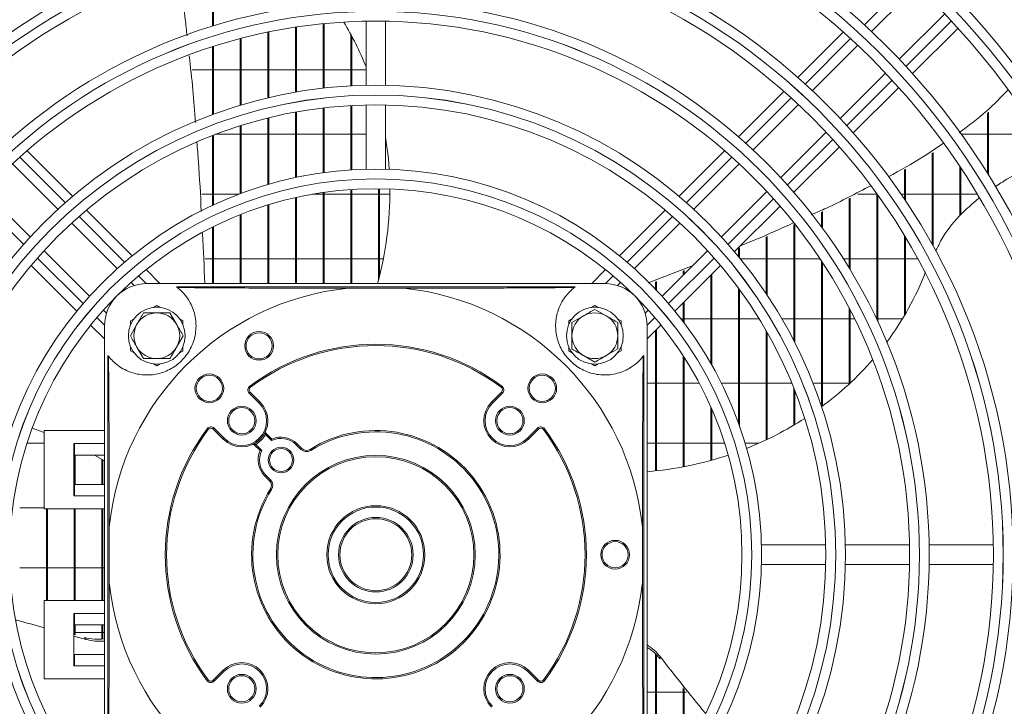
# Model space of a CAD drawing. Extents: x 1807 to 6606, y 15683 to 18008.
# Drawn here: x 4152 to 4303, y 16857 to 16962 of the extents above; entities that cross this region are included whole.
import ezdxf

# ---------------------------------------------------------------- set-up
doc = ezdxf.new("R2010")
doc.units = 0
doc.header["$MEASUREMENT"] = 0
doc.layers.get('0').update_dxf_attribs({"linetype": 'CONTINUOUS'})

msp = doc.modelspace()

# ---------------------------------------------------------------- linework, layer by layer
at = {"color": 7, "linetype": 'Continuous', "lineweight": 15}
for p, q in [((4181.54018, 16960.832629), (4181.54018, 16971.049699)), ((4181.69018, 16960.878817), (4181.69018, 16971.090709)), ((4282.338923, 16960.02188), (4289.277999, 16966.960956)), ((4293.52064, 16962.718316), (4286.581564, 16955.779239)), ((4194.24018, 16950.735778), (4194.24018, 16960.674482)), ((4194.39018, 16950.761649), (4194.39018, 16960.697168)), ((4198.473514, 16951.341322), (4198.473514, 16961.205981)), ((4198.623514, 16951.35808), (4198.623514, 16961.220704)), ((4205.023514, 16961.590049), (4205.023514, 16951.778166)), ((4208.023514, 16951.778166), (4208.023514, 16961.590049)), ((4288.616227, 16953.571262), (4295.562395, 16960.51743)), ((4185.773514, 16948.731456), (4185.773514, 16958.922852)), ((4185.923514, 16948.776539), (4185.923514, 16958.962118)), ((4190.006847, 16949.869113), (4190.006847, 16959.915624)), ((4190.156847, 16949.904384), (4190.156847, 16959.946464)), ((4202.706847, 16951.692359), (4202.706847, 16959.548217)), ((4202.856847, 16951.700184), (4202.856847, 16959.269172)), ((4278.006389, 16959.931987), (4271.057695, 16952.983293)), ((4181.54018, 16947.309074), (4181.54018, 16957.687203)), ((4181.69018, 16947.364531), (4181.69018, 16957.735259)), ((4273.277089, 16950.960046), (4280.216795, 16957.899752)), ((4181.54018, 16954.17133), (4178.459915, 16954.17133)), ((4185.773514, 16954.17133), (4181.69018, 16954.17133)), ((4190.006847, 16954.17133), (4185.923514, 16954.17133)), ((4194.24018, 16954.17133), (4190.156847, 16954.17133)), ((4198.473514, 16954.17133), (4194.39018, 16954.17133)), ((4202.706847, 16954.17133), (4198.623514, 16954.17133)), ((4205.023514, 16954.17133), (4202.856847, 16954.17133)), ((4284.459436, 16953.657111), (4277.51973, 16946.717405)), ((4279.542977, 16944.498011), (4286.491671, 16951.446705)), ((4268.932214, 16950.857812), (4261.979825, 16943.905422)), ((4198.473514, 16938.412076), (4198.473514, 16948.321466)), ((4198.623514, 16938.432539), (4198.623514, 16948.338964)), ((4202.706847, 16938.840252), (4202.706847, 16948.68793)), ((4202.856847, 16938.849784), (4202.856847, 16948.696096)), ((4205.023514, 16948.777483), (4205.023514, 16938.944759)), ((4208.023514, 16938.944759), (4208.023514, 16948.777483)), ((4264.214105, 16941.897062), (4271.154731, 16948.837688)), ((4190.006847, 16936.604802), (4190.006847, 16946.782754)), ((4190.156847, 16936.648327), (4190.156847, 16946.819653)), ((4194.24018, 16937.671019), (4194.24018, 16947.688926)), ((4194.39018, 16937.702744), (4194.39018, 16947.71596)), ((4300.073514, 16938.321906), (4300.073514, 16947.556076)), ((4300.223514, 16938.08076), (4300.223514, 16947.674189)), ((4185.773514, 16935.194596), (4185.773514, 16945.591617)), ((4185.923514, 16935.250718), (4185.923514, 16945.638855)), ((4181.54018, 16933.41318), (4181.54018, 16944.099639)), ((4181.69018, 16933.483037), (4181.69018, 16944.157867)), ((4182.024843, 16944.28633), (4185.773514, 16944.28633)), ((4185.923514, 16944.28633), (4190.006847, 16944.28633)), ((4190.156847, 16944.28633), (4194.24018, 16944.28633)), ((4194.39018, 16944.28633), (4198.473514, 16944.28633)), ((4198.623514, 16944.28633), (4202.706847, 16944.28633)), ((4202.856847, 16944.28633), (4205.023514, 16944.28633)), ((4275.397372, 16944.595047), (4268.456746, 16937.654421)), ((4296.077317, 16944.28633), (4300.073514, 16944.28633)), ((4300.223514, 16944.28633), (4304.306847, 16944.28633)), ((4270.465106, 16935.420141), (4277.417495, 16942.37253)), ((4160.15218, 16934.820445), (4153.194071, 16941.778554)), ((4259.852957, 16941.778554), (4252.894848, 16934.820445)), ((4291.606847, 16927.475185), (4291.606847, 16941.410951)), ((4291.756847, 16927.205563), (4291.756847, 16941.510091)), ((4150.955625, 16939.774359), (4157.897672, 16932.832312)), ((4255.149355, 16932.832312), (4262.091402, 16939.774359)), ((4295.84018, 16931.844019), (4295.84018, 16939.354407)), ((4287.373514, 16934.36769), (4287.373514, 16938.890162)), ((4287.523514, 16934.144108), (4287.523514, 16938.976664)), ((4295.99018, 16931.982617), (4295.99018, 16939.128204)), ((4153.655031, 16928.589672), (4146.712985, 16935.531718)), ((4181.54018, 16935.12133), (4179.919072, 16935.12133)), ((4185.579536, 16935.12133), (4181.69018, 16935.12133)), ((4198.473514, 16935.12133), (4196.846211, 16935.12133)), ((4198.473514, 16921.46383), (4198.473514, 16935.382216)), ((4198.623514, 16921.46383), (4198.623514, 16935.403797)), ((4202.706847, 16935.12133), (4198.623514, 16935.12133)), ((4202.706847, 16921.46383), (4202.706847, 16935.833616)), ((4202.856847, 16921.46383), (4202.856847, 16935.843661)), ((4206.94018, 16935.12133), (4202.856847, 16935.12133)), ((4206.94018, 16922.051196), (4206.94018, 16935.96228)), ((4207.09018, 16922.638757), (4207.09018, 16935.960963)), ((4208.679914, 16935.12133), (4207.09018, 16935.12133)), ((4266.334043, 16935.531718), (4259.391996, 16928.589672)), ((4283.14018, 16935.12133), (4280.218091, 16935.12133)), ((4283.14018, 16915.933484), (4283.14018, 16935.196872)), ((4283.29018, 16915.612231), (4283.29018, 16934.988201)), ((4287.373514, 16935.12133), (4286.861255, 16935.12133)), ((4291.606847, 16935.12133), (4287.523514, 16935.12133)), ((4295.84018, 16935.12133), (4291.756847, 16935.12133)), ((4298.514588, 16935.12133), (4295.99018, 16935.12133)), ((4190.006847, 16921.46383), (4190.006847, 16933.472705)), ((4190.156847, 16921.46383), (4190.156847, 16933.518776)), ((4194.24018, 16921.46383), (4194.24018, 16934.600079)), ((4194.39018, 16921.46383), (4194.39018, 16934.633586)), ((4261.380129, 16926.335164), (4268.338238, 16933.293273)), ((4278.906847, 16923.833895), (4278.906847, 16934.45954)), ((4279.056847, 16923.585443), (4279.056847, 16934.535246)), ((4169.263143, 16925.709483), (4162.281266, 16932.691359)), ((4185.773514, 16921.46383), (4185.773514, 16931.97765)), ((4185.923514, 16921.46383), (4185.923514, 16932.03724)), ((4250.765762, 16932.691359), (4243.783885, 16925.709483)), ((4274.673514, 16930.158522), (4274.673514, 16932.386171)), ((4274.823514, 16929.954225), (4274.823514, 16932.453429)), ((4160.020926, 16930.709058), (4166.979501, 16923.750484)), ((4246.067527, 16923.750484), (4253.026102, 16930.709058)), ((4270.44018, 16912.738952), (4270.44018, 16930.488)), ((4270.59018, 16912.444765), (4270.59018, 16930.555258)), ((4181.54018, 16921.46383), (4181.54018, 16930.082021)), ((4181.69018, 16921.46383), (4181.69018, 16930.156514)), ((4287.373514, 16916.564859), (4287.373514, 16928.790872)), ((4266.206847, 16919.931925), (4266.206847, 16928.58983)), ((4266.356847, 16919.70702), (4266.356847, 16928.657088)), ((4287.523514, 16916.820608), (4287.523514, 16928.541628)), ((4162.73686, 16919.507843), (4155.778285, 16926.466418)), ((4257.268742, 16926.466418), (4250.310167, 16919.507843)), ((4261.973514, 16925.623948), (4261.973514, 16926.829549)), ((4262.123514, 16925.441175), (4262.123514, 16926.891528)), ((4153.795984, 16924.206078), (4160.777861, 16917.224201)), ((4180.431448, 16925.23633), (4181.54018, 16925.23633)), ((4181.69018, 16925.23633), (4185.773514, 16925.23633)), ((4185.923514, 16925.23633), (4190.006847, 16925.23633)), ((4190.156847, 16925.23633), (4194.24018, 16925.23633)), ((4194.39018, 16925.23633), (4198.473514, 16925.23633)), ((4198.623514, 16925.23633), (4202.706847, 16925.23633)), ((4202.856847, 16925.23633), (4206.94018, 16925.23633)), ((4207.09018, 16925.23633), (4207.669957, 16925.23633)), ((4248.165843, 16921.553651), (4255.035024, 16924.232699)), ((4252.269166, 16917.224201), (4259.251043, 16924.206078)), ((4262.290436, 16925.23633), (4266.206847, 16925.23633)), ((4266.356847, 16925.23633), (4270.44018, 16925.23633)), ((4270.59018, 16925.23633), (4274.460914, 16925.23633)), ((4274.673514, 16902.660226), (4274.673514, 16924.915661)), ((4274.823514, 16902.688037), (4274.823514, 16924.687421)), ((4278.03806, 16925.23633), (4278.906847, 16925.23633)), ((4279.056847, 16925.23633), (4283.14018, 16925.23633)), ((4283.29018, 16925.23633), (4287.373514, 16925.23633)), ((4287.523514, 16925.23633), (4289.416235, 16925.23633)), ((4173.508795, 16921.46383), (4171.396115, 16923.57651)), ((4241.650912, 16923.57651), (4239.538232, 16921.46383)), ((4253.506847, 16922.704523), (4253.506847, 16923.381986)), ((4253.656847, 16922.854523), (4253.656847, 16923.440487)), ((4257.74018, 16909.252958), (4257.74018, 16922.695215)), ((4257.89018, 16908.989087), (4257.89018, 16922.845215)), ((4169.103716, 16921.626268), (4169.567458, 16921.162527)), ((4241.523514, 16921.46383), (4171.523514, 16921.46383)), ((4243.47957, 16921.162527), (4243.943311, 16921.626268)), ((4249.273514, 16920.626313), (4249.273514, 16921.730945)), ((4249.423514, 16920.468027), (4249.423514, 16921.789446)), ((4237.023514, 16920.96383), (4176.023514, 16920.96383)), ((4210.789535, 16920.741288), (4202.257493, 16920.741288)), ((4261.973514, 16900.120653), (4261.973514, 16920.742089)), ((4262.123514, 16899.703131), (4262.123514, 16920.53733)), ((4253.506847, 16915.650892), (4253.506847, 16918.461882)), ((4253.656847, 16915.452545), (4253.656847, 16918.611882)), ((4165.324817, 16916.919886), (4164.861076, 16917.383627)), ((4172.504012, 16917.782698), (4173.023514, 16918.082632)), ((4173.023514, 16918.082632), (4173.543016, 16917.782698)), ((4175.04424, 16916.96383), (4176.054603, 16915.21383)), ((4239.504012, 16917.782698), (4240.023514, 16918.082632)), ((4240.023514, 16918.082632), (4240.543016, 16917.782698)), ((4240.023514, 16917.505282), (4241.773514, 16916.494919)), ((4248.185952, 16917.383627), (4247.722211, 16916.919886)), ((4278.906847, 16906.085081), (4278.906847, 16917.722837)), ((4279.056847, 16906.224974), (4279.056847, 16917.433887)), ((4168.982062, 16913.46383), (4169.992425, 16915.21383)), ((4169.023514, 16915.773231), (4169.543016, 16916.073165)), ((4169.023514, 16915.173362), (4169.023514, 16915.773231)), ((4176.504012, 16916.073165), (4177.023514, 16915.773231)), ((4177.023514, 16915.773231), (4177.023514, 16915.173362)), ((4236.023514, 16915.773231), (4236.543016, 16916.073165)), ((4236.023514, 16915.173362), (4236.023514, 16915.773231)), ((4236.523514, 16915.484556), (4238.273514, 16916.494919)), ((4243.504012, 16916.073165), (4244.023514, 16915.773231)), ((4244.023514, 16915.773231), (4244.023514, 16915.173362)), ((4253.506847, 16916.07133), (4253.184509, 16916.07133)), ((4257.74018, 16916.07133), (4253.656847, 16916.07133)), ((4261.973514, 16916.07133), (4257.89018, 16916.07133)), ((4265.122297, 16916.07133), (4262.123514, 16916.07133)), ((4270.44018, 16916.07133), (4268.618581, 16916.07133)), ((4274.673514, 16916.07133), (4270.59018, 16916.07133)), ((4278.906847, 16916.07133), (4274.823514, 16916.07133)), ((4279.744672, 16916.07133), (4279.056847, 16916.07133)), ((4283.14018, 16916.07133), (4283.075314, 16916.07133)), ((4287.077655, 16916.07133), (4283.29018, 16916.07133)), ((4162.910834, 16915.091229), (4165.023514, 16912.978549)), ((4165.023514, 16844.96383), (4165.023514, 16914.96383)), ((4248.023514, 16912.978549), (4250.136194, 16915.091229)), ((4248.023514, 16844.96383), (4248.023514, 16914.96383)), ((4249.273514, 16892.788382), (4249.273514, 16914.228549)), ((4249.423514, 16892.804696), (4249.423514, 16914.378549)), ((4266.206847, 16897.526016), (4266.206847, 16914.248938)), ((4266.356847, 16897.597111), (4266.356847, 16913.986486)), ((4177.064966, 16913.46383), (4176.054603, 16911.71383)), ((4169.023514, 16911.154429), (4169.023514, 16911.754298)), ((4169.543016, 16910.854494), (4169.023514, 16911.154429)), ((4171.002788, 16909.96383), (4169.992425, 16911.71383)), ((4177.023514, 16911.154429), (4176.504012, 16910.854494)), ((4177.023514, 16911.754298), (4177.023514, 16911.154429)), ((4236.023514, 16911.154429), (4236.023514, 16911.754298)), ((4236.543016, 16910.854494), (4236.023514, 16911.154429)), ((4243.523514, 16911.443104), (4241.773514, 16910.432741)), ((4244.023514, 16911.154429), (4243.504012, 16910.854494)), ((4244.023514, 16911.754298), (4244.023514, 16911.154429)), ((4165.523514, 16910.46383), (4165.523514, 16849.46383)), ((4173.023514, 16908.845028), (4172.504012, 16909.144962)), ((4173.543016, 16909.144962), (4173.023514, 16908.845028)), ((4240.023514, 16909.422378), (4238.273514, 16910.432741)), ((4240.023514, 16908.845028), (4239.504012, 16909.144962)), ((4240.543016, 16909.144962), (4240.023514, 16908.845028)), ((4247.523514, 16849.46383), (4247.523514, 16910.46383)), ((4253.506847, 16893.414306), (4253.506847, 16910.436217)), ((4253.656847, 16893.442868), (4253.656847, 16910.203686)), ((4248.023514, 16906.18633), (4249.273514, 16906.18633)), ((4249.423514, 16906.18633), (4253.506847, 16906.18633)), ((4253.656847, 16906.18633), (4256.004626, 16906.18633)), ((4259.375955, 16906.18633), (4261.973514, 16906.18633)), ((4262.123514, 16906.18633), (4266.206847, 16906.18633)), ((4266.356847, 16906.18633), (4270.162726, 16906.18633)), ((4273.396, 16906.18633), (4274.673514, 16906.18633)), ((4274.823514, 16906.18633), (4278.906847, 16906.18633)), ((4187.306533, 16904.837665), (4187.165112, 16904.696243)), ((4187.165112, 16904.696243), (4188.704423, 16903.156932)), ((4187.360667, 16905.591653), (4187.240899, 16905.751827)), ((4188.845844, 16903.298354), (4187.306533, 16904.837665)), ((4225.740494, 16904.837665), (4224.201183, 16903.298354)), ((4224.342605, 16903.156932), (4225.881916, 16904.696243)), ((4225.68636, 16905.591653), (4225.806128, 16905.751827)), ((4225.740494, 16904.837665), (4225.881916, 16904.696243)), ((4270.44018, 16899.771629), (4270.44018, 16905.502597)), ((4270.59018, 16899.860821), (4270.59018, 16905.12394)), ((4188.845844, 16903.298354), (4188.704423, 16903.156932)), ((4224.201183, 16903.298354), (4224.342605, 16903.156932)), ((4257.74018, 16894.394265), (4257.74018, 16902.610089)), ((4257.89018, 16894.435749), (4257.89018, 16902.267766)), ((4155.814912, 16898.684474), (4153.970381, 16899.307258)), ((4155.814912, 16898.96383), (4155.814912, 16886.96383)), ((4155.814912, 16898.96383), (4165.023514, 16898.96383)), ((4180.895691, 16899.126677), (4180.735517, 16899.246444)), ((4181.649679, 16899.18081), (4181.7911, 16899.322232)), ((4181.649679, 16899.18081), (4183.18899, 16897.641499)), ((4183.330411, 16897.782921), (4181.7911, 16899.322232)), ((4231.255927, 16899.322232), (4229.716616, 16897.782921)), ((4229.858038, 16897.641499), (4231.397349, 16899.18081)), ((4231.397349, 16899.18081), (4231.255927, 16899.322232)), ((4232.311511, 16899.246444), (4232.151337, 16899.126677)), ((4183.18899, 16897.641499), (4183.330411, 16897.782921)), ((4189.463137, 16898.438421), (4189.635423, 16898.336845)), ((4189.635423, 16898.336845), (4190.558105, 16897.414163)), ((4190.600053, 16897.655058), (4189.688548, 16898.566562)), ((4229.858038, 16897.641499), (4229.716616, 16897.782921)), ((4155.814912, 16897.02133), (4153.184582, 16897.02133)), ((4160.314527, 16896.96383), (4165.023514, 16896.96383)), ((4160.314527, 16888.96383), (4160.314527, 16896.96383)), ((4160.432333, 16895.21383), (4160.432333, 16896.96383)), ((4187.920781, 16896.798795), (4188.832286, 16895.887291)), ((4188.048923, 16897.024207), (4188.150498, 16896.851921)), ((4189.07318, 16895.929239), (4188.150498, 16896.851921)), ((4194.502698, 16896.934393), (4194.361277, 16896.792971)), ((4194.361277, 16896.792971), (4195.077452, 16896.076796)), ((4195.218874, 16896.218217), (4194.502698, 16896.934393)), ((4195.218874, 16896.218217), (4195.077452, 16896.076796)), ((4196.561833, 16895.907635), (4196.455857, 16896.077249)), ((4249.273514, 16897.02133), (4248.023514, 16897.02133)), ((4253.506847, 16897.02133), (4249.423514, 16897.02133)), ((4257.74018, 16897.02133), (4253.656847, 16897.02133)), ((4259.862446, 16897.02133), (4257.89018, 16897.02133)), ((4265.104269, 16897.02133), (4263.003968, 16897.02133)), ((4160.432333, 16895.21383), (4160.353795, 16895.21383)), ((4160.353795, 16895.21383), (4160.353795, 16890.71383)), ((4160.373514, 16890.71383), (4160.373514, 16895.21383)), ((4160.432333, 16895.21383), (4165.023514, 16895.21383)), ((4160.523514, 16890.71383), (4160.523514, 16895.21383)), ((4165.023514, 16894.352604), (4163.514657, 16895.21383)), ((4164.606847, 16890.71383), (4164.606847, 16894.596916)), ((4164.756847, 16890.71383), (4164.756847, 16894.509542)), ((4189.694372, 16892.126067), (4189.552951, 16891.984645)), ((4189.552951, 16891.984645), (4190.269126, 16891.26847)), ((4190.410548, 16891.409891), (4189.694372, 16892.126067)), ((4190.410548, 16891.409891), (4190.269126, 16891.26847)), ((4160.353795, 16890.71383), (4160.432333, 16890.71383)), ((4160.432333, 16888.96383), (4160.432333, 16890.71383)), ((4165.023514, 16890.71383), (4160.432333, 16890.71383)), ((4190.579709, 16889.925511), (4190.410094, 16890.031486)), ((4165.023514, 16888.96383), (4160.314527, 16888.96383)), ((4152.056847, 16887.13633), (4155.814912, 16887.13633)), ((4155.814912, 16886.96383), (4165.023514, 16886.96383)), ((4156.14018, 16872.96383), (4156.14018, 16886.96383)), ((4156.29018, 16872.96383), (4156.29018, 16886.96383)), ((4160.373514, 16872.96383), (4160.373514, 16886.96383)), ((4160.523514, 16872.96383), (4160.523514, 16886.96383)), ((4164.606847, 16872.96383), (4164.606847, 16886.96383)), ((4164.756847, 16872.96383), (4164.756847, 16886.96383)), ((4165.746056, 16884.229851), (4165.746056, 16875.697809)), ((4247.300972, 16875.697809), (4247.300972, 16884.229851)), ((4275.337167, 16881.46383), (4265.504443, 16881.46383)), ((4288.149733, 16881.46383), (4278.33785, 16881.46383)), ((4300.961602, 16881.46383), (4291.150221, 16881.46383)), ((4156.14018, 16877.97133), (4152.056847, 16877.97133)), ((4160.373514, 16877.97133), (4156.29018, 16877.97133)), ((4164.606847, 16877.97133), (4160.523514, 16877.97133)), ((4165.023514, 16877.97133), (4164.756847, 16877.97133)), ((4265.504443, 16878.46383), (4275.337167, 16878.46383)), ((4278.33785, 16878.46383), (4288.149733, 16878.46383)), ((4291.150221, 16878.46383), (4300.961602, 16878.46383)), ((4155.814912, 16860.96383), (4155.814912, 16872.96383)), ((4155.814912, 16872.96383), (4165.023514, 16872.96383)), ((4160.314527, 16870.96383), (4160.314527, 16862.96383)), ((4165.023514, 16870.96383), (4160.314527, 16870.96383)), ((4160.432333, 16870.96383), (4160.432333, 16869.21383)), ((4160.432333, 16869.21383), (4160.353795, 16869.21383)), ((4160.353795, 16869.21383), (4160.353795, 16864.71383)), ((4160.373514, 16867.760075), (4160.373514, 16869.21383)), ((4165.023514, 16869.21383), (4160.432333, 16869.21383)), ((4160.523514, 16867.718461), (4160.523514, 16869.21383)), ((4164.606847, 16867.038982), (4164.606847, 16869.21383)), ((4164.756847, 16867.050051), (4164.756847, 16869.21383)), ((4160.353795, 16868.08633), (4160.373514, 16868.08633)), ((4162.20943, 16867.008766), (4160.353795, 16867.523568)), ((4160.523514, 16868.08633), (4164.606847, 16868.08633)), ((4161.989241, 16867.311829), (4162.20943, 16867.008766)), ((4164.756847, 16868.08633), (4165.023514, 16868.08633)), ((4160.353795, 16864.71383), (4160.432333, 16864.71383)), ((4160.432333, 16864.71383), (4160.432333, 16862.96383)), ((4160.432333, 16864.71383), (4165.023514, 16864.71383)), ((4249.273514, 16845.699111), (4249.273514, 16864.811905)), ((4249.423514, 16845.549111), (4249.423514, 16864.664138)), ((4249.989156, 16864.022925), (4249.989156, 16864.397532)), ((4160.314527, 16862.96383), (4165.023514, 16862.96383)), ((4155.814912, 16860.96383), (4165.023514, 16860.96383)), ((4183.18899, 16862.28616), (4181.649679, 16860.746849)), ((4181.7911, 16860.605428), (4183.330411, 16862.144739)), ((4183.330411, 16862.144739), (4183.18899, 16862.28616)), ((4229.716616, 16862.144739), (4229.858038, 16862.28616)), ((4229.716616, 16862.144739), (4231.255927, 16860.605428)), ((4231.397349, 16860.746849), (4229.858038, 16862.28616)), ((4180.895691, 16860.800983), (4180.735517, 16860.681215)), ((4181.7911, 16860.605428), (4181.649679, 16860.746849)), ((4231.255927, 16860.605428), (4231.397349, 16860.746849)), ((4232.311511, 16860.681215), (4232.151337, 16860.800983)), ((4253.506847, 16849.491443), (4253.506847, 16859.599723)), ((4249.273514, 16858.92133), (4248.023514, 16858.92133)), ((4253.506847, 16858.92133), (4249.423514, 16858.92133)), ((4253.656847, 16849.723974), (4253.656847, 16859.41111)), ((4254.04636, 16858.92133), (4253.656847, 16858.92133))]:
    msp.add_line(p, q, dxfattribs=at)
at = {"color": 8, "linetype": 'Continuous', "lineweight": 15}
for p, q in [((4281.242165, 16961.046446), (4288.184194, 16967.988475)), ((4294.548155, 16961.624514), (4287.606127, 16954.682486)), ((4272.17558, 16951.979861), (4279.119026, 16958.923308)), ((4285.482988, 16952.559347), (4278.539541, 16945.6159)), ((4263.106402, 16942.910683), (4270.051922, 16949.856203)), ((4276.415883, 16943.492242), (4269.470363, 16936.546722)), ((4152.065057, 16940.786244), (4159.013782, 16933.837518)), ((4254.033241, 16933.837522), (4260.981967, 16940.786248)), ((4152.649821, 16927.473557), (4145.701096, 16934.422283)), ((4267.345928, 16934.422287), (4260.397202, 16927.473561)), ((4161.13946, 16931.71184), (4168.107716, 16924.743585)), ((4244.939307, 16924.743589), (4251.907563, 16931.711844)), ((4161.743755, 16918.379624), (4154.7755, 16925.347879)), ((4258.271524, 16925.347883), (4251.303269, 16918.379628)), ((4170.235567, 16922.615734), (4171.388866, 16921.462435)), ((4241.658154, 16921.462435), (4242.811456, 16922.615738)), ((4165.024908, 16915.09847), (4163.871606, 16916.251772)), ((4249.175418, 16916.251777), (4248.022119, 16915.098478))]:
    msp.add_line(p, q, dxfattribs=at)
at = {"color": 7, "linetype": 'Continuous', "lineweight": 15, "flags": 128}
msp.add_lwpolyline([(4208.573164, 16938.928217), (4208.442013, 16940.56141), (4208.023514, 16943.821255)], dxfattribs=at)
at = {"color": 7, "linetype": 'Continuous', "lineweight": 15}
for centre, radius in [((4206.523514, 16879.96383), 168.5), ((4206.523514, 16879.96383), 167.001), ((4206.523514, 16879.96383), 166.999), ((4206.523514, 16879.96383), 165.5), ((4206.523514, 16879.96383), 161.5), ((4206.523514, 16879.96383), 160.001), ((4206.523514, 16879.96383), 159.999), ((4206.523514, 16879.96383), 158.5), ((4206.523514, 16879.96383), 148.69), ((4206.523514, 16879.96383), 147.191), ((4206.523514, 16879.96383), 147.189), ((4206.523514, 16879.96383), 145.69), ((4206.523514, 16879.96383), 135.88), ((4206.523514, 16879.96383), 134.381), ((4206.523514, 16879.96383), 134.379), ((4206.523514, 16879.96383), 132.88), ((4206.523514, 16879.96383), 123.07), ((4206.523514, 16879.96383), 121.571), ((4206.523514, 16879.96383), 121.569), ((4206.523514, 16879.96383), 120.07), ((4206.523514, 16879.96383), 110.26), ((4206.523514, 16879.96383), 108.761), ((4206.523514, 16879.96383), 108.759), ((4206.523514, 16879.96383), 107.26), ((4206.523514, 16879.96383), 97.45), ((4206.523514, 16879.96383), 95.951), ((4206.523514, 16879.96383), 95.949), ((4206.523514, 16879.96383), 94.45), ((4206.523514, 16879.96383), 84.64), ((4206.523514, 16879.96383), 83.141), ((4206.523514, 16879.96383), 83.139), ((4206.523514, 16879.96383), 81.64), ((4206.523514, 16879.96383), 71.83), ((4206.523514, 16879.96383), 70.331), ((4206.523514, 16879.96383), 70.329), ((4206.523514, 16879.96383), 68.83), ((4206.523514, 16879.96383), 59), ((4206.523514, 16879.96383), 57.501), ((4206.523514, 16879.96383), 57.499), ((4206.523514, 16879.96383), 56), ((4173.023514, 16913.46383), 4.35), ((4240.023514, 16913.46383), 4.35), ((4188.671272, 16911.91469), 2.2), ((4188.671272, 16911.91469), 2), ((4181.06767, 16905.419674), 2.2), ((4231.979358, 16905.419674), 2.2), ((4181.06767, 16905.419674), 2), ((4231.979358, 16905.419674), 2), ((4186.017417, 16900.469927), 2.2), ((4186.017417, 16900.469927), 2), ((4227.02961, 16900.469927), 2.2), ((4227.02961, 16900.469927), 2), ((4192.027825, 16894.459519), 1.95), ((4192.027825, 16894.459519), 1.75), ((4206.523514, 16879.96383), 15.2), ((4206.523514, 16879.96383), 15), ((4206.523514, 16879.96383), 7.5), ((4206.523514, 16879.96383), 7.3), ((4206.523514, 16879.96383), 5.7), ((4206.523514, 16879.96383), 5.5), ((4243.123514, 16879.96383), 2.2), ((4243.123514, 16879.96383), 2), ((4186.017417, 16859.457733), 2.2), ((4186.017417, 16859.457733), 2), ((4227.02961, 16859.457733), 2.2), ((4227.02961, 16859.457733), 2)]:
    msp.add_circle(centre, radius, dxfattribs=at)
for centre, radius, start, end in [((4160.53844, 16936.691222), 47.964599, 21.95827864, 31.08551158), ((4155.207651, 16935.585268), 53.473807, 344.68762353, 0.36109953), ((4248.436016, 16939.546712), 45.21454, 323.24779013, 338.85530275), ((4171.523514, 16914.96383), 6.5, 90, 180), ((4241.523514, 16914.96383), 6.5, 0, 90), ((4206.523514, 16879.96383), 41, 95.97239492, 174.02760508), ((4171.523514, 16914.96383), 7.5, 51.7525004, 53.13010236), ((4206.523514, 16879.96383), 41, 5.97239492, 84.02760508), ((4241.523514, 16914.96383), 7.5, 126.86989764, 128.2474996), ((4173.023514, 16913.46383), 3.5, 90, 150), ((4173.023514, 16913.46383), 3.5, 30, 90), ((4240.023514, 16913.46383), 3.5, 60, 120), ((4173.023514, 16913.46383), 3.5, 150, 210), ((4173.023514, 16913.46383), 3.5, 330, 30), ((4240.023514, 16913.46383), 3.5, 120, 180), ((4240.023514, 16913.46383), 3.5, 0, 60), ((4206.523514, 16879.96383), 32.2, 53.2132107, 126.7867893), ((4240.023514, 16913.46383), 3.5, 180, 240), ((4240.023514, 16913.46383), 3.5, 300, 0), ((4173.023514, 16913.46383), 3.5, 210, 270), ((4173.023514, 16913.46383), 3.5, 270, 330), ((4206.523514, 16879.96383), 32, 53.2132107, 126.7867893), ((4171.523514, 16914.96383), 7.5, 216.86989765, 218.2474996), ((4240.023514, 16913.46383), 3.5, 240, 300), ((4241.523514, 16914.96383), 7.5, 321.7525004, 323.13010235), ((4245.988386, 16941.499751), 48.351114, 306.38920025, 319.05626311), ((4187.660087, 16905.191218), 0.7, 126.7867893, 225), ((4187.660087, 16905.191218), 0.5, 126.7867893, 225), ((4225.386941, 16905.191218), 0.5, 315, 53.2132107), ((4225.386941, 16905.191218), 0.7, 315, 53.2132107), ((4186.017417, 16900.469927), 4, 225, 45), ((4186.017417, 16900.469927), 3.8, 225, 45), ((4227.02961, 16900.469927), 4, 135, 315), ((4227.02961, 16900.469927), 3.8, 135, 315), ((4244.283437, 16943.945693), 51.336519, 291.66445574, 302.83645058), ((4206.523514, 16879.96383), 32.2, 143.2132107, 216.7867893), ((4206.523514, 16879.96383), 32, 143.2132107, 216.7867893), ((4181.296126, 16898.827257), 0.7, 45, 143.2132107), ((4181.296126, 16898.827257), 0.5, 45, 143.2132107), ((4206.523514, 16879.96383), 19, 148.00287816, 121.99712184), ((4206.523514, 16879.96383), 18.8, 148.00287816, 121.99712184), ((4189.82997, 16898.707984), 0.2, 155.19633066, 225), ((4231.750902, 16898.827257), 0.7, 36.7867893, 135), ((4231.750902, 16898.827257), 0.5, 36.7867893, 135), ((4206.523514, 16879.96383), 32, 323.2132107, 36.7867893), ((4206.523514, 16879.96383), 32.2, 323.2132107, 36.7867893), ((4186.017417, 16900.469927), 4.2, 300.52248781, 329.47751219), ((4192.027825, 16894.459519), 3.3, 45, 116.44699547), ((4192.027825, 16894.459519), 3.5, 45, 114.07516757), ((4187.77936, 16896.657374), 0.2, 45, 114.80366934), ((4192.027825, 16894.459519), 3.5, 155.92483243, 225), ((4192.027825, 16894.459519), 3.3, 153.55300454, 225), ((4195.925981, 16896.925324), 1.2, 225, 301.99712184), ((4195.925981, 16896.925324), 1, 225, 301.99712184), ((4243.588987, 16945.850058), 53.365677, 274.76660266, 288.37268981), ((4189.562019, 16890.561363), 1, 328.00287816, 45), ((4189.562019, 16890.561363), 1.2, 328.00287816, 45), ((4206.523514, 16879.96383), 41, 185.97239492, 264.02760508), ((4206.523514, 16879.96383), 41, 275.97239492, 354.02760508), ((4164.099818, 16874.851473), 7.82948, 254.36144622, 276.77534699), ((4164.317474, 16874.532503), 7.81348, 254.34787884, 275.18441613), ((4243.893836, 16859.584824), 7.766279, 38.29370947, 57.87658444), ((4243.893836, 16859.210217), 7.766279, 38.29370947, 57.87658444), ((4186.017417, 16859.457733), 4, 315, 135), ((4186.017417, 16859.457733), 3.8, 315, 135), ((4227.02961, 16859.457733), 4, 45, 225), ((4227.02961, 16859.457733), 3.8, 45, 225), ((4181.296126, 16861.100403), 0.7, 216.7867893, 315), ((4181.296126, 16861.100403), 0.5, 216.7867893, 315), ((4231.750902, 16861.100403), 0.7, 225, 323.2132107), ((4231.750902, 16861.100403), 0.5, 225, 323.2132107)]:
    msp.add_arc(centre, radius, start, end, dxfattribs=at)
for points, knots in [([(4177.650002, 16959.340505), (4177.563225, 16960.193165), (4177.226242, 16963.504305), (4176.659416, 16966.802692), (4176.238555, 16969.251704)], [0, 0, 0, 0, 0.2575123547, 1, 1, 1, 1]), ([(4178.927264, 16946.096705), (4178.809571, 16947.766583), (4178.569824, 16951.168182), (4178.177628, 16954.566952), (4177.977965, 16956.297234)], [0, 0, 0, 0, 0.4909095425, 1, 1, 1, 1]), ([(4295.719231, 16944.523735), (4297.154476, 16945.584149), (4299.824194, 16947.556639), (4302.147244, 16949.979877), (4303.221419, 16951.100379)], [0, 0, 0, 0, 0.5376013233, 1, 1, 1, 1]), ([(4179.833657, 16932.485322), (4179.705227, 16935.026705), (4179.527179, 16938.549963), (4179.243091, 16942.073799), (4179.16392, 16943.055834)], [0, 0, 0, 0, 0.721316224, 1, 1, 1, 1]), ([(4284.89351, 16937.781219), (4286.716479, 16938.785981), (4289.599904, 16940.375235), (4292.344013, 16942.23314), (4293.353232, 16942.916434)], [0, 0, 0, 0, 0.6322232043, 1, 1, 1, 1]), ([(4301.244167, 16936.259207), (4301.829934, 16936.649238), (4304.054526, 16938.130473), (4307.22235, 16939.422171), (4309.835184, 16939.88202), (4310.465047, 16939.992873)], [0, 0, 0, 0, 0.2133830806, 0.8103741441, 1, 1, 1, 1]), ([(4273.127757, 16931.968582), (4273.900151, 16932.309555), (4276.971533, 16933.665418), (4279.959033, 16935.237809), (4282.195235, 16936.414774)], [0, 0, 0, 0, 0.2514808596, 1, 1, 1, 1]), ([(4292.155214, 16926.394005), (4292.393782, 16926.905358), (4293.308036, 16928.864995), (4295.486209, 16931.690737), (4297.738203, 16933.651642), (4298.749984, 16934.532643)], [0, 0, 0, 0, 0.1627910155, 0.6238564995, 1, 1, 1, 1]), ([(4262.25294, 16927.207974), (4263.349355, 16927.653349), (4266.077261, 16928.76145), (4268.762172, 16929.993977), (4270.367948, 16930.73112)], [0, 0, 0, 0, 0.4019255535, 1, 1, 1, 1]), ([(4180.36241, 16921.46383), (4180.269655, 16923.996952), (4180.174821, 16926.586838), (4180.024732, 16929.177931), (4180.021442, 16929.23472)], [0, 0, 0, 0, 0.9780828837, 1, 1, 1, 1]), ([(4176.166461, 16920.853909), (4176.481937, 16920.582849), (4177.112246, 16920.04128), (4178.122762, 16918.685485), (4178.91773, 16916.803928), (4179.130419, 16914.387848), (4178.562745, 16912.013259), (4177.275244, 16909.967014), (4175.503296, 16908.472444), (4173.422167, 16907.597098), (4171.254956, 16907.371322), (4168.978312, 16907.776726), (4166.906968, 16908.891488), (4166.066701, 16909.834591), (4165.633434, 16910.320882)], [0, 0, 0, 0, 0.0770393107, 0.1539218514, 0.2489988432, 0.3298665263, 0.4110780009, 0.4842470769, 0.5553989702, 0.6264508034, 0.6979706272, 0.7731220589, 0.8830149911, 1, 1, 1, 1]), ([(4176.166461, 16920.853909), (4176.35147, 16920.851202), (4177.237683, 16920.83823), (4179.068932, 16920.817941), (4182.320101, 16920.791851), (4186.482, 16920.770078), (4191.559325, 16920.754307), (4196.837739, 16920.744865), (4200.45049, 16920.74248), (4202.257493, 16920.741288)], [0, 0, 0, 0, 0.02951993539, 0.141404264, 0.25348350736, 0.4341464875, 0.61529263076, 0.80757951149, 1, 1, 1, 1]), ([(4210.789535, 16920.741288), (4212.55068, 16920.742444), (4216.071866, 16920.744755), (4220.773891, 16920.752969), (4224.866011, 16920.76457), (4228.350064, 16920.778953), (4231.67873, 16920.798853), (4234.616514, 16920.82337), (4236.17456, 16920.844386), (4236.880566, 16920.853909)], [0, 0, 0, 0, 0.18752562175, 0.37493367097, 0.50379699138, 0.63256289549, 0.76263021546, 0.89243923061, 1, 1, 1, 1]), ([(4247.413593, 16910.320882), (4247.142533, 16910.005407), (4246.600964, 16909.375097), (4245.245169, 16908.364582), (4243.363612, 16907.569614), (4240.947532, 16907.356925), (4238.572943, 16907.924598), (4236.526698, 16909.2121), (4235.032128, 16910.984047), (4234.156782, 16913.065176), (4233.931006, 16915.232387), (4234.336409, 16917.509031), (4235.451172, 16919.580375), (4236.394275, 16920.420643), (4236.880566, 16920.853909)], [0, 0, 0, 0, 0.0770393107, 0.1539218514, 0.2489988432, 0.3298665263, 0.4110780009, 0.4842470769, 0.5553989702, 0.6264508034, 0.6979706272, 0.7731220589, 0.8830149911, 1, 1, 1, 1]), ([(4169.992425, 16915.21383), (4170.016367, 16915.2553), (4170.357555, 16915.846254), (4170.691903, 16916.425361), (4171.002788, 16916.96383)], [0, 0, 0, 0, 0.0701742245, 1, 1, 1, 1]), ([(4171.002788, 16916.96383), (4171.517165, 16916.96383), (4172.183701, 16916.96383), (4172.867431, 16916.96383), (4173.023514, 16916.96383)], [0, 0, 0, 0, 0.771718541, 1, 1, 1, 1]), ([(4173.023514, 16916.96383), (4173.566393, 16916.96383), (4174.250514, 16916.96383), (4174.908412, 16916.96383), (4175.04424, 16916.96383)], [0, 0, 0, 0, 0.7935437473, 1, 1, 1, 1]), ([(4238.273514, 16916.494919), (4238.314984, 16916.518861), (4238.905938, 16916.860049), (4239.485045, 16917.194397), (4240.023514, 16917.505282)], [0, 0, 0, 0, 0.0701742245, 1, 1, 1, 1]), ([(4176.054603, 16915.21383), (4176.078545, 16915.17236), (4176.419733, 16914.581406), (4176.754081, 16914.002299), (4177.064966, 16913.46383)], [0, 0, 0, 0, 0.0701742245, 1, 1, 1, 1]), ([(4236.523514, 16913.46383), (4236.523514, 16913.619913), (4236.523514, 16914.303643), (4236.523514, 16914.970178), (4236.523514, 16915.484556)], [0, 0, 0, 0, 0.228281459, 1, 1, 1, 1]), ([(4241.773514, 16916.494919), (4241.814984, 16916.470976), (4242.405938, 16916.129789), (4242.985045, 16915.795441), (4243.523514, 16915.484556)], [0, 0, 0, 0, 0.0701742245, 1, 1, 1, 1]), ([(4243.523514, 16915.484556), (4243.523514, 16914.970178), (4243.523514, 16914.303643), (4243.523514, 16913.619913), (4243.523514, 16913.46383)], [0, 0, 0, 0, 0.771718541, 1, 1, 1, 1]), ([(4169.992425, 16911.71383), (4169.968482, 16911.7553), (4169.627295, 16912.346254), (4169.292947, 16912.925361), (4168.982062, 16913.46383)], [0, 0, 0, 0, 0.0701742245, 1, 1, 1, 1]), ([(4236.523514, 16911.443104), (4236.523514, 16911.578931), (4236.523514, 16912.23683), (4236.523514, 16912.92095), (4236.523514, 16913.46383)], [0, 0, 0, 0, 0.2064562527, 1, 1, 1, 1]), ([(4243.523514, 16913.46383), (4243.523514, 16912.92095), (4243.523514, 16912.23683), (4243.523514, 16911.578931), (4243.523514, 16911.443104)], [0, 0, 0, 0, 0.7935437473, 1, 1, 1, 1]), ([(4176.054603, 16911.71383), (4176.03066, 16911.67236), (4175.689472, 16911.081406), (4175.355125, 16910.502299), (4175.04424, 16909.96383)], [0, 0, 0, 0, 0.0701742245, 1, 1, 1, 1]), ([(4238.273514, 16910.432741), (4238.232044, 16910.456684), (4237.64109, 16910.797871), (4237.061983, 16911.132219), (4236.523514, 16911.443104)], [0, 0, 0, 0, 0.0701742245, 1, 1, 1, 1]), ([(4165.746056, 16884.229851), (4165.7449, 16885.990996), (4165.742589, 16889.512182), (4165.734374, 16894.214207), (4165.722774, 16898.306327), (4165.708391, 16901.79038), (4165.688491, 16905.119047), (4165.663973, 16908.05683), (4165.642957, 16909.614876), (4165.633434, 16910.320882)], [0, 0, 0, 0, 0.1875256218, 0.374933671, 0.5037969914, 0.6325628955, 0.7626302155, 0.8924392306, 1, 1, 1, 1]), ([(4173.023514, 16909.96383), (4172.867431, 16909.96383), (4172.183701, 16909.96383), (4171.517165, 16909.96383), (4171.002788, 16909.96383)], [0, 0, 0, 0, 0.228281459, 1, 1, 1, 1]), ([(4175.04424, 16909.96383), (4174.908412, 16909.96383), (4174.250514, 16909.96383), (4173.566393, 16909.96383), (4173.023514, 16909.96383)], [0, 0, 0, 0, 0.2064562527, 1, 1, 1, 1]), ([(4241.773514, 16910.432741), (4241.732044, 16910.408798), (4241.14109, 16910.067611), (4240.561983, 16909.733263), (4240.023514, 16909.422378)], [0, 0, 0, 0, 0.0701742245, 1, 1, 1, 1]), ([(4247.413593, 16910.320882), (4247.410885, 16910.135874), (4247.397914, 16909.249661), (4247.377625, 16907.418412), (4247.351535, 16904.167242), (4247.329762, 16900.005344), (4247.313991, 16894.928018), (4247.304549, 16889.649605), (4247.302164, 16886.036854), (4247.300972, 16884.229851)], [0, 0, 0, 0, 0.0295199354, 0.141404264, 0.2534835074, 0.4341464875, 0.6152926308, 0.8075795115, 1, 1, 1, 1]), ([(4189.463137, 16898.438421), (4189.480787, 16898.468905), (4189.520907, 16898.5382), (4189.574071, 16898.63858), (4189.616256, 16898.723348), (4189.643294, 16898.780723), (4189.646705, 16898.788151), (4189.64842, 16898.791886)], [0, 0, 0, 0, 0.1688577581, 0.3838355835, 0.5905700765, 0.7941774686, 1, 1, 1, 1]), ([(4189.688548, 16898.566562), (4189.688163, 16898.563973), (4189.687381, 16898.558712), (4189.680975, 16898.5197), (4189.669981, 16898.464193), (4189.654688, 16898.400144), (4189.64132, 16898.356221), (4189.635423, 16898.336845)], [0, 0, 0, 0, 0.1900176469, 0.3861194854, 0.5959103929, 0.8217398925, 1, 1, 1, 1]), ([(4190.600053, 16897.655058), (4190.599677, 16897.653027), (4190.598926, 16897.648971), (4190.593275, 16897.618151), (4190.584878, 16897.57149), (4190.572936, 16897.50332), (4190.56349, 16897.447116), (4190.558261, 16897.415119), (4190.558105, 16897.414163)], [0, 0, 0, 0, 0.1677685974, 0.3350977512, 0.5131474799, 0.7211006783, 0.9916709591, 1, 1, 1, 1]), ([(4187.695458, 16896.838924), (4187.696599, 16896.839452), (4187.699969, 16896.84101), (4187.738432, 16896.858853), (4187.819949, 16896.898607), (4187.928888, 16896.955106), (4188.009049, 16897.001252), (4188.048923, 16897.024207)], [0, 0, 0, 0, 0.1124358406, 0.3320060687, 0.5574447088, 0.7798601238, 1, 1, 1, 1]), ([(4188.150498, 16896.851921), (4188.125152, 16896.844319), (4188.074504, 16896.829128), (4188.004684, 16896.813435), (4187.950674, 16896.803421), (4187.923857, 16896.799263), (4187.92155, 16896.798912), (4187.920781, 16896.798795)], [0, 0, 0, 0, 0.2325401388, 0.4646701284, 0.6896619769, 0.8966840724, 1, 1, 1, 1]), ([(4189.07318, 16895.929239), (4189.072225, 16895.929083), (4189.040228, 16895.923854), (4188.984024, 16895.914408), (4188.915853, 16895.902465), (4188.869193, 16895.894068), (4188.838373, 16895.888417), (4188.834317, 16895.887667), (4188.832286, 16895.887291)], [0, 0, 0, 0, 0.0083290409, 0.2788993217, 0.4868525201, 0.6649022488, 0.8322314026, 1, 1, 1, 1]), ([(4165.633434, 16849.606777), (4165.636142, 16849.791786), (4165.649113, 16850.677999), (4165.669403, 16852.509248), (4165.695493, 16855.760417), (4165.717266, 16859.922316), (4165.733036, 16864.999641), (4165.742478, 16870.278055), (4165.744863, 16873.890806), (4165.746056, 16875.697809)], [0, 0, 0, 0, 0.0295199354, 0.141404264, 0.2534835074, 0.4341464875, 0.6152926308, 0.8075795115, 1, 1, 1, 1]), ([(4247.300972, 16875.697809), (4247.302128, 16873.936664), (4247.304439, 16870.415478), (4247.312653, 16865.713453), (4247.324254, 16861.621333), (4247.338637, 16858.137279), (4247.358537, 16854.808613), (4247.383054, 16851.87083), (4247.40407, 16850.312784), (4247.413593, 16849.606777)], [0, 0, 0, 0, 0.1875256218, 0.374933671, 0.5037969914, 0.6325628955, 0.7626302155, 0.8924392306, 1, 1, 1, 1]), ([(4155.814912, 16868.782774), (4154.426417, 16869.178276), (4152.993286, 16869.586492), (4151.549676, 16869.964707), (4151.504713, 16869.976488)], [0, 0, 0, 0, 0.968853569, 1, 1, 1, 1]), ([(4249.989156, 16864.397532), (4252.244076, 16861.521299), (4254.54263, 16858.589408), (4256.906465, 16855.702802), (4256.951339, 16855.648004)], [0, 0, 0, 0, 0.9810164347, 1, 1, 1, 1])]:
    msp.add_open_spline(points, degree=3, knots=knots, dxfattribs=at)

doc.saveas('drawing.dxf')
